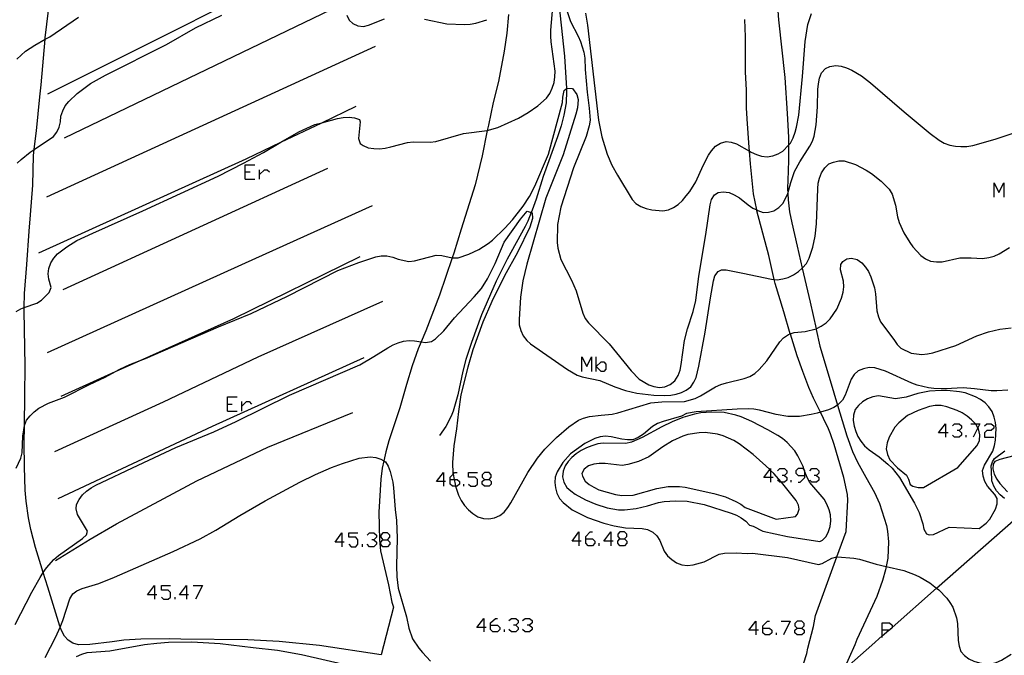
# Model space of a CAD drawing. Units: inches. Extents: x 682106 to 685829, y 4159278 to 4161670.
# Drawn here: x 684857 to 684986, y 4160822 to 4160906 of the extents above; entities that cross this region are included whole.
import ezdxf

# ---------------------------------------------------------------- set-up
doc = ezdxf.new("R2010")
doc.units = ezdxf.units.IN
doc.header["$MEASUREMENT"] = 0
doc.layers.add('Cartografia', color=7, linetype='Continuous')

# ---------------------------------------------------------------- blocks, each defined once
blk = doc.blocks.new('689')
at = {"layer": 'Cartografia', "color": 7, "linetype": 'Continuous'}
for points in [[(684898.84, 4160837.06), (684897.94, 4160837.06), (684898.84, 4160838.25), (684898.84, 4160837.06)], [(684898.84, 4160837.06), (684898.84, 4160836.45)], [(684899.13, 4160837.06), (684898.84, 4160837.06)]]:
    blk.add_lwpolyline(points, dxfattribs=at)
blk = doc.blocks.new('690')
at = {"layer": 'Cartografia', "color": 7, "linetype": 'Continuous'}
for points in [[(684874.27, 4160830.13), (684873.37, 4160830.13), (684874.27, 4160831.36), (684874.27, 4160830.13)], [(684874.27, 4160830.13), (684874.27, 4160829.56)], [(684874.56, 4160830.13), (684874.27, 4160830.13)]]:
    blk.add_lwpolyline(points, dxfattribs=at)
blk = doc.blocks.new('691')
at = {"layer": 'Cartografia', "color": 7, "linetype": 'Continuous'}
for points in [[(684878.45, 4160830.13), (684877.55, 4160830.13), (684878.45, 4160831.36), (684878.45, 4160830.13)], [(684878.45, 4160830.13), (684878.45, 4160829.56)], [(684878.74, 4160830.13), (684878.45, 4160830.13)]]:
    blk.add_lwpolyline(points, dxfattribs=at)
blk = doc.blocks.new('694')
at = {"layer": 'Cartografia', "color": 7, "linetype": 'Continuous'}
for points in [[(684953.98, 4160825.78), (684953.98, 4160826.07), (684954.6, 4160826.68), (684954.89, 4160826.68)], [(684953.98, 4160825.78), (684954.89, 4160825.78), (684955.17, 4160825.49), (684955.17, 4160825.16), (684954.89, 4160824.88), (684954.31, 4160824.88), (684953.98, 4160825.16), (684953.98, 4160825.78)]]:
    blk.add_lwpolyline(points, dxfattribs=at)
blk = doc.blocks.new('695')
at = {"layer": 'Cartografia', "color": 7, "linetype": 'Continuous'}
for points in [[(684958.5, 4160825.78), (684959.11, 4160825.78), (684959.4, 4160826.07), (684959.4, 4160826.4), (684959.11, 4160826.68), (684958.5, 4160826.68), (684958.21, 4160826.4), (684958.21, 4160826.07), (684958.5, 4160825.78)], [(684958.5, 4160824.88), (684958.21, 4160825.16), (684958.21, 4160825.49), (684958.5, 4160825.78)]]:
    blk.add_lwpolyline(points, dxfattribs=at)
blk = doc.blocks.new('713')
at = {"layer": 'Cartografia', "color": 7, "linetype": 'Continuous'}
for points in [[(684977.94, 4160851.38), (684977.04, 4160851.38), (684977.94, 4160852.57), (684977.94, 4160851.38)], [(684977.94, 4160851.38), (684977.94, 4160850.81)], [(684978.27, 4160851.38), (684977.94, 4160851.38)]]:
    blk.add_lwpolyline(points, dxfattribs=at)
blk = doc.blocks.new('714')
at = {"layer": 'Cartografia', "color": 7, "linetype": 'Continuous'}
for points in [[(684955.01, 4160845.51), (684954.11, 4160845.51), (684954.9, 4160846.56), (684955.01, 4160846.7), (684955.01, 4160846.46), (684955.01, 4160845.51)], [(684955.01, 4160845.51), (684955.01, 4160844.9)], [(684955.34, 4160845.51), (684955.01, 4160845.51)]]:
    blk.add_lwpolyline(points, dxfattribs=at)
blk = doc.blocks.new('715')
at = {"layer": 'Cartografia', "color": 7, "linetype": 'Continuous'}
for points in [[(684959.52, 4160845.8), (684959.52, 4160846.25), (684959.52, 4160846.42), (684959.43, 4160846.51), (684959.24, 4160846.7), (684958.62, 4160846.7), (684958.33, 4160846.42), (684958.33, 4160846.09), (684958.62, 4160845.8), (684959.52, 4160845.8)], [(684958.62, 4160844.9), (684958.91, 4160844.9), (684959.52, 4160845.51), (684959.52, 4160845.8)]]:
    blk.add_lwpolyline(points, dxfattribs=at)
blk = doc.blocks.new('724')
at = {"layer": 'Cartografia', "color": 7, "linetype": 'Continuous'}
for points in [[(684929.9, 4160837.19), (684929, 4160837.19), (684929.9, 4160838.38), (684929.9, 4160837.19)], [(684929.9, 4160837.19), (684929.9, 4160836.57)], [(684930.19, 4160837.19), (684929.9, 4160837.19)]]:
    blk.add_lwpolyline(points, dxfattribs=at)
blk = doc.blocks.new('725')
at = {"layer": 'Cartografia', "color": 7, "linetype": 'Continuous'}
for points in [[(684930.8, 4160837.47), (684930.8, 4160837.8), (684931.38, 4160838.38), (684931.67, 4160838.38)], [(684930.8, 4160837.47), (684931.67, 4160837.47), (684931.99, 4160837.19), (684931.99, 4160836.9), (684931.67, 4160836.57), (684931.09, 4160836.57), (684930.8, 4160836.9), (684930.8, 4160837.47)]]:
    blk.add_lwpolyline(points, dxfattribs=at)
blk = doc.blocks.new('726')
at = {"layer": 'Cartografia', "color": 7, "linetype": 'Continuous'}
for points in [[(684934.09, 4160837.19), (684933.18, 4160837.19), (684934.09, 4160838.38), (684934.09, 4160837.19)], [(684934.09, 4160837.19), (684934.09, 4160836.57)], [(684934.37, 4160837.19), (684934.09, 4160837.19)]]:
    blk.add_lwpolyline(points, dxfattribs=at)
blk = doc.blocks.new('727')
at = {"layer": 'Cartografia', "color": 7, "linetype": 'Continuous'}
for points in [[(684935.28, 4160837.47), (684935.89, 4160837.47), (684936.18, 4160837.8), (684936.18, 4160838.09), (684935.89, 4160838.38), (684935.28, 4160838.38), (684934.99, 4160838.09), (684934.99, 4160837.8), (684935.28, 4160837.47)], [(684935.28, 4160836.57), (684934.99, 4160836.9), (684934.99, 4160837.19), (684935.28, 4160837.47)]]:
    blk.add_lwpolyline(points, dxfattribs=at)
blk = doc.blocks.new('728')
at = {"layer": 'Cartografia', "color": 7, "linetype": 'Continuous'}
for points in [[(684912.14, 4160844.98), (684911.23, 4160844.98), (684912.14, 4160846.17), (684912.14, 4160844.98)], [(684912.14, 4160844.98), (684912.14, 4160844.37)], [(684912.42, 4160844.98), (684912.14, 4160844.98)]]:
    blk.add_lwpolyline(points, dxfattribs=at)
blk = doc.blocks.new('729')
at = {"layer": 'Cartografia', "color": 7, "linetype": 'Continuous'}
for points in [[(684913.04, 4160845.27), (684913.04, 4160845.56), (684913.41, 4160845.95), (684913.61, 4160846.17), (684913.94, 4160846.17)], [(684913.04, 4160845.27), (684913.54, 4160845.27), (684913.94, 4160845.27), (684914.23, 4160844.98), (684914.23, 4160844.65), (684913.94, 4160844.37), (684913.74, 4160844.37), (684913.33, 4160844.37), (684913.04, 4160844.65), (684913.04, 4160845.27)]]:
    blk.add_lwpolyline(points, dxfattribs=at)
blk = doc.blocks.new('730')
at = {"layer": 'Cartografia', "color": 7, "linetype": 'Continuous'}
for points in [[(684917.51, 4160845.27), (684918.13, 4160845.27), (684918.41, 4160845.56), (684918.41, 4160845.88), (684918.13, 4160846.17), (684917.51, 4160846.17), (684917.22, 4160845.88), (684917.22, 4160845.56), (684917.51, 4160845.27)], [(684917.51, 4160844.37), (684917.22, 4160844.65), (684917.22, 4160844.98), (684917.51, 4160845.27)]]:
    blk.add_lwpolyline(points, dxfattribs=at)
blk = doc.blocks.new('731')
at = {"layer": 'Cartografia', "color": 7, "linetype": 'Continuous'}
for points in [[(684904.22, 4160837.35), (684904.83, 4160837.35), (684905.12, 4160837.68), (684905.12, 4160837.97), (684904.83, 4160838.25), (684904.22, 4160838.25), (684903.93, 4160837.97), (684903.93, 4160837.68), (684904.22, 4160837.35)], [(684904.22, 4160836.45), (684903.93, 4160836.78), (684903.93, 4160837.06), (684904.22, 4160837.35)]]:
    blk.add_lwpolyline(points, dxfattribs=at)
blk = doc.blocks.new('732')
at = {"layer": 'Cartografia', "color": 7, "linetype": 'Continuous'}
for points in [[(684917.43, 4160825.86), (684916.53, 4160825.86), (684917.43, 4160827.05), (684917.43, 4160825.86)], [(684917.43, 4160825.86), (684917.43, 4160825.29)], [(684917.72, 4160825.86), (684917.43, 4160825.86)]]:
    blk.add_lwpolyline(points, dxfattribs=at)
blk = doc.blocks.new('733')
at = {"layer": 'Cartografia', "color": 7, "linetype": 'Continuous'}
for points in [[(684918.33, 4160826.15), (684918.33, 4160826.48), (684918.95, 4160827.05), (684919.23, 4160827.05)], [(684918.33, 4160826.15), (684919.23, 4160826.15), (684919.52, 4160825.86), (684919.52, 4160825.58), (684919.23, 4160825.29), (684918.62, 4160825.29), (684918.33, 4160825.58), (684918.33, 4160826.15)]]:
    blk.add_lwpolyline(points, dxfattribs=at)
blk = doc.blocks.new('735')
at = {"layer": 'Cartografia', "color": 7, "linetype": 'Continuous'}
for points in [[(684969.66, 4160825.49), (684969.66, 4160826.48), (684970.6, 4160826.48), (684970.93, 4160826.15), (684970.93, 4160825.87), (684970.93, 4160825.82), (684970.6, 4160825.49), (684970.51, 4160825.49), (684969.66, 4160825.49)], [(684969.66, 4160824.55), (684969.66, 4160824.75), (684969.66, 4160825.49)]]:
    blk.add_lwpolyline(points, dxfattribs=at)
blk = doc.blocks.new('737')
at = {"layer": 'Cartografia', "color": 7, "linetype": 'Continuous'}
for points in [[(684953.08, 4160825.49), (684952.18, 4160825.49), (684953.08, 4160826.68), (684953.08, 4160825.49)], [(684953.08, 4160825.49), (684953.08, 4160824.88)], [(684953.41, 4160825.49), (684953.08, 4160825.49)]]:
    blk.add_lwpolyline(points, dxfattribs=at)

msp = doc.modelspace()

# ---------------------------------------------------------------- linework, layer by layer
at = {"layer": 'Cartografia', "color": 7, "linetype": 'Continuous'}
for points in [[(684860.29, 4160895.83), (684898.86, 4160915.18)], [(684862.48, 4160890.06), (684897.42, 4160906.88), (684901.23, 4160908.71)], [(684927.12, 4160908.93), (684928.01, 4160900.76), (684928.25, 4160896.54), (684928.25, 4160896.54), (684928.28, 4160896.2), (684928.21, 4160894.64), (684927.93, 4160893.05), (684927.56, 4160891.66), (684927.08, 4160890.2), (684925.21, 4160885), (684924.28, 4160882.03), (684923.77, 4160880.59), (684923.64, 4160880.28), (684923.64, 4160880.27), (684923.2, 4160879.14), (684922.84, 4160878.43), (684920.51, 4160874.17), (684919.07, 4160871.29), (684917.13, 4160866.86), (684915.8, 4160863.23), (684915.06, 4160860.98), (684914.67, 4160859.45), (684914.02, 4160856.37), (684913.4, 4160854.24), (684913.16, 4160853.57), (684912.47, 4160852.21), (684911.62, 4160851.05)], [(684903.99, 4160822.25), (684895.91, 4160823.48), (684890.61, 4160824.01), (684886.5, 4160824.23), (684877.73, 4160824.31), (684876.24, 4160824.37), (684872.49, 4160824.32), (684870.27, 4160824.19), (684868.74, 4160823.98), (684865.81, 4160823.61), (684864.3, 4160823.6), (684863.59, 4160823.8), (684862.97, 4160824.18), (684862.47, 4160824.72), (684862.12, 4160825.37), (684861.89, 4160825.91), (684861.89, 4160825.92), (684861.85, 4160826.04), (684860.3, 4160831.16), (684859.69, 4160833.06), (684859.37, 4160834.08), (684858.66, 4160836.35), (684858.08, 4160838.71), (684857.78, 4160840.25), (684857.45, 4160842.41), (684857.33, 4160843.88), (684857.23, 4160846.92), (684857.19, 4160850.02), (684857.22, 4160852.34), (684857.29, 4160856.22), (684857.34, 4160860.15), (684857.19, 4160867.38), (684857.19, 4160867.8), (684857.19, 4160867.81), (684857.24, 4160869.65), (684857.55, 4160873.45), (684857.85, 4160877.83), (684858.02, 4160879.98), (684858.34, 4160883.87), (684858.43, 4160887.75), (684858.49, 4160888.52), (684858.49, 4160888.53), (684858.5, 4160888.59), (684858.79, 4160890.99), (684859.24, 4160895.46), (684859.41, 4160897.01), (684859.94, 4160902.99), (684859.94, 4160902.99), (684859.96, 4160903.16), (684860.57, 4160908.27)], [(684955.83, 4160908.54), (684956.05, 4160905.56), (684956.9, 4160897.98), (684957.2, 4160893.27), (684957.35, 4160890.15), (684957.35, 4160889.11), (684957.35, 4160889.1), (684957.35, 4160887.2), (684957.3, 4160885.68), (684957.25, 4160883.44), (684957.28, 4160882.75), (684957.28, 4160882.75), (684957.32, 4160881.93), (684957.5, 4160880.38), (684957.78, 4160878.9), (684958.49, 4160875.88), (684959.16, 4160872.98), (684959.16, 4160872.97), (684960.19, 4160868.52), (684960.98, 4160865.03), (684960.98, 4160865.02), (684961, 4160864.94), (684961.49, 4160862.76), (684962.84, 4160858.24), (684963.79, 4160855.03), (684963.79, 4160855.03), (684964.99, 4160851.01), (684965.77, 4160848.92), (684966.41, 4160847.52), (684967.52, 4160845.56), (684968.62, 4160843.57), (684969.27, 4160842.13), (684970.19, 4160839.24), (684970.35, 4160838.5), (684970.48, 4160837.1), (684970.37, 4160834.93), (684970.15, 4160833.84), (684970.15, 4160833.84), (684970.07, 4160833.43), (684969.68, 4160832), (684968.92, 4160829.92), (684966.33, 4160824.29), (684966.04, 4160823.58), (684964.58, 4160820.26)], [(684856.15, 4160867.29), (684856.77, 4160867.66), (684857.19, 4160867.81), (684858.87, 4160868.38), (684859.47, 4160868.78), (684860.46, 4160869.8), (684860.71, 4160870.44), (684860.41, 4160871.54), (684860.33, 4160872.24), (684860.43, 4160872.95), (684860.68, 4160873.69), (684861.06, 4160874.3), (684861.58, 4160874.87), (684862.78, 4160875.79), (684864.11, 4160876.59), (684866.17, 4160877.58), (684872.76, 4160880.48), (684882.63, 4160885.05), (684885.95, 4160886.73), (684888.54, 4160888.13), (684890.83, 4160889.48), (684893.21, 4160890.87), (684895.29, 4160891.8), (684896.21, 4160892.05), (684898.25, 4160892.59), (684899, 4160892.72), (684899.77, 4160892.76), (684900.47, 4160892.71), (684901.15, 4160892.45), (684901.23, 4160892.16), (684901.03, 4160890), (684901.23, 4160889.33), (684901.6, 4160889.04), (684902.27, 4160888.77), (684903.03, 4160888.65), (684903.75, 4160888.64), (684904.49, 4160888.71), (684905.25, 4160888.87), (684907.43, 4160889.46), (684908.19, 4160889.53), (684910.4, 4160889.49), (684911.15, 4160889.59), (684914.79, 4160890.64), (684917.87, 4160891.03), (684917.89, 4160891.04), (684919.29, 4160891.42), (684921.96, 4160892.66), (684923.25, 4160893.38), (684924.52, 4160894.27), (684925.63, 4160895.28), (684926.09, 4160895.86), (684926.41, 4160896.58), (684926.65, 4160897.34), (684926.75, 4160898.06), (684926.77, 4160898.82), (684926.26, 4160902.65), (684926.22, 4160903.42), (684926.21, 4160904.17), (684926.47, 4160907.2)], [(684856.26, 4160886.73), (684856.8, 4160887.24), (684857.99, 4160888.19), (684858.49, 4160888.53), (684861.02, 4160890.22), (684861.47, 4160890.82), (684861.79, 4160891.45), (684861.94, 4160892.18), (684862, 4160892.92), (684862.24, 4160893.62), (684862.58, 4160894.26), (684863.06, 4160894.84), (684864.16, 4160895.89), (684865.88, 4160897.18), (684867.83, 4160898.3), (684875.86, 4160902.31), (684879.65, 4160904.51), (684883.11, 4160906.17)], [(684899.48, 4160906.15), (684899.8, 4160905.49), (684900.28, 4160905.04), (684900.94, 4160904.74), (684901.65, 4160904.66), (684902.32, 4160904.83), (684904.43, 4160905.65)], [(684920.68, 4160906.23), (684920.43, 4160903.8), (684920.1, 4160901.44), (684919.34, 4160897.46), (684918.66, 4160894.68), (684918.04, 4160891.74), (684917.89, 4160891.04), (684917.89, 4160891.03), (684917.23, 4160887.7), (684916.29, 4160883.91), (684914.45, 4160878.1), (684913.51, 4160874.93), (684913.3, 4160874.33), (684913.3, 4160874.32), (684911.64, 4160869.42), (684909.83, 4160864.75), (684909.23, 4160863.32), (684909.23, 4160863.32), (684908.84, 4160862.38), (684908.03, 4160860.17), (684907.31, 4160857.73), (684906.44, 4160854.65), (684905, 4160850.33), (684904.58, 4160848.89), (684904.32, 4160847.71), (684904.32, 4160847.7), (684904.12, 4160846.75), (684903.95, 4160845.32), (684903.67, 4160841), (684903.78, 4160837.37), (684903.91, 4160835.9), (684904.06, 4160835.16), (684904.94, 4160831.47), (684905.37, 4160829.19), (684905.58, 4160828.5), (684903.99, 4160822.25)], [(684928.32, 4160906.78), (684928.79, 4160905.32), (684929.79, 4160903.42), (684930.1, 4160902.7), (684930.55, 4160901.29), (684930.66, 4160900.51), (684930.72, 4160899.03), (684930.98, 4160896.06), (684931.24, 4160893.94), (684931.36, 4160892.38), (684931.26, 4160891.66), (684930.84, 4160890.22), (684929.2, 4160886.13), (684927.51, 4160880.98), (684927.09, 4160878.7), (684927.03, 4160876.36), (684927.13, 4160875.6), (684927.54, 4160874.13), (684928.92, 4160871.4), (684929.53, 4160869.99), (684930.43, 4160867.06), (684930.73, 4160866.36), (684931.15, 4160865.8), (684933.88, 4160863.07), (684936.75, 4160859.53), (684937.79, 4160858.43), (684939.05, 4160857.68), (684939.72, 4160857.44), (684940.45, 4160857.31), (684941.17, 4160857.43), (684941.87, 4160857.7), (684942.47, 4160858.2), (684942.9, 4160858.89), (684943.15, 4160859.62), (684943.3, 4160860.36), (684943.72, 4160863.49), (684944.11, 4160865.02), (684944.88, 4160867.28), (684945.23, 4160868.74), (684945.6, 4160871.92), (684946.54, 4160877.4), (684947.08, 4160881.26), (684947.27, 4160881.98), (684947.66, 4160882.59), (684948.16, 4160882.9), (684948.82, 4160883), (684949.58, 4160882.88), (684950.25, 4160882.61), (684950.93, 4160882.22), (684952.06, 4160881.27), (684952.69, 4160880.86), (684953.2, 4160880.61), (684953.35, 4160880.53), (684954.05, 4160880.29), (684954.73, 4160880.31), (684955.46, 4160880.5), (684956.11, 4160880.94), (684956.61, 4160881.47), (684956.99, 4160882.11), (684957.28, 4160882.75), (684957.29, 4160882.77), (684957.68, 4160884.2), (684958.16, 4160885.63), (684958.84, 4160886.93), (684960.15, 4160888.98), (684960.49, 4160889.61), (684960.73, 4160890.28), (684960.97, 4160891.79), (684961.16, 4160894.11), (684961.22, 4160896.41), (684961.28, 4160897.15), (684961.44, 4160897.89), (684961.71, 4160898.57), (684962.2, 4160899.15), (684962.77, 4160899.44), (684963.55, 4160899.55), (684964.27, 4160899.45), (684964.96, 4160899.25), (684965.68, 4160898.93), (684966.93, 4160898.21), (684968.11, 4160897.3), (684972.51, 4160893.47), (684975.92, 4160890.63), (684977.09, 4160889.76), (684977.77, 4160889.37), (684978.51, 4160889.11), (684979.24, 4160888.96), (684979.95, 4160888.92), (684980.73, 4160888.93), (684981.51, 4160889.04), (684984.45, 4160889.91), (684988.64, 4160891.29)], [(684930.75, 4160906.4), (684931.01, 4160904.82), (684932.45, 4160892.39), (684932.91, 4160890.21), (684933.59, 4160887.93), (684934.21, 4160886.49), (684934.94, 4160885.17), (684936.87, 4160881.98), (684937.37, 4160881.44), (684937.99, 4160881.06), (684938.69, 4160880.8), (684939.44, 4160880.62), (684940.91, 4160880.49), (684941.62, 4160880.64), (684942.29, 4160880.93), (684942.89, 4160881.33), (684943.46, 4160881.84), (684943.97, 4160882.44), (684944.43, 4160883.01), (684945.21, 4160884.28), (684946.16, 4160886.44), (684946.89, 4160887.79), (684947.28, 4160888.38), (684947.8, 4160888.97), (684948.46, 4160889.38), (684949.21, 4160889.58), (684949.84, 4160889.48), (684950.56, 4160889.26), (684952.24, 4160888.33), (684952.48, 4160888.2), (684953.16, 4160887.9), (684953.83, 4160887.66), (684954.58, 4160887.57), (684955.29, 4160887.69), (684956, 4160887.96), (684956.61, 4160888.33), (684957.35, 4160889.11), (684957.61, 4160889.38), (684957.97, 4160890.08), (684958.23, 4160890.79), (684958.43, 4160891.47), (684958.71, 4160893.06), (684959.21, 4160898.13), (684959.54, 4160902.69), (684959.91, 4160904.93), (684960.39, 4160906.36)], [(684856.24, 4160900.39), (684857.35, 4160901.41), (684858.61, 4160902.23), (684859.94, 4160902.99), (684860.54, 4160903.33), (684864.32, 4160905.9)], [(684909.66, 4160905.64), (684912.57, 4160905.03), (684914.89, 4160904.94), (684915.63, 4160904.97), (684916.38, 4160905.1), (684917.81, 4160905.56)], [(684959.35, 4160821.09), (684959.76, 4160822.46), (684959.9, 4160823.16), (684960.65, 4160825.99), (684960.89, 4160827.41), (684963.69, 4160835.11), (684963.69, 4160835.11), (684964.91, 4160838.45), (684965.15, 4160842.57), (684965.09, 4160843.3), (684964.62, 4160845.51), (684963.34, 4160849.83), (684962.85, 4160851.25), (684962.59, 4160851.9), (684961.96, 4160853.28), (684961.55, 4160854.09), (684961.55, 4160854.09), (684960.64, 4160855.93), (684960.04, 4160857.31), (684959.23, 4160859.42), (684958.48, 4160861.49), (684957.61, 4160864.33), (684957.6, 4160864.36), (684957.6, 4160864.36), (684956.74, 4160867.24), (684955.63, 4160870.98), (684955.5, 4160871.48), (684955.5, 4160871.49), (684954.77, 4160874.62), (684953.23, 4160880.49), (684953.2, 4160880.6), (684953.2, 4160880.61), (684952.79, 4160882.71), (684952.37, 4160886.66), (684952.24, 4160888.33), (684952.24, 4160888.33), (684952.21, 4160888.78), (684951.96, 4160892.56), (684951.88, 4160894.01), (684951.86, 4160896.38), (684951.74, 4160898.67), (684951.72, 4160901.05), (684951.71, 4160903.3), (684951.62, 4160905.59)], [(684860.17, 4160882.35), (684903.23, 4160902.09)], [(684856.16, 4160846.73), (684856.77, 4160848.07), (684856.93, 4160848.78), (684857.01, 4160850.93), (684857.22, 4160852.34), (684857.52, 4160853.03), (684857.97, 4160853.63), (684858.5, 4160854.14), (684859.12, 4160854.6), (684860.37, 4160855.26), (684862.48, 4160856.04), (684865.75, 4160857.71), (684867.82, 4160858.66), (684869.18, 4160859.41), (684869.73, 4160859.71), (684871.02, 4160860.34), (684872.4, 4160860.86), (684873.1, 4160861.12), (684882.65, 4160865.28), (684886.96, 4160867.03), (684891.71, 4160869.29), (684898.32, 4160872.67), (684901.04, 4160873.73), (684903.27, 4160874.46), (684903.99, 4160874.58), (684904.74, 4160874.58), (684905.51, 4160874.43), (684906.21, 4160874.17), (684907.59, 4160873.86), (684908.35, 4160873.93), (684911.2, 4160874.69), (684911.94, 4160874.62), (684913.3, 4160874.33), (684913.35, 4160874.32), (684914.09, 4160874.35), (684915.49, 4160874.8), (684916.78, 4160875.44), (684917.99, 4160876.21), (684918.57, 4160876.66), (684920.2, 4160878.24), (684921.17, 4160879.32), (684922.59, 4160881.09), (684923.4, 4160882.36), (684924.12, 4160883.74), (684925.91, 4160887.94), (684927.74, 4160894.7), (684927.81, 4160895.38), (684927.96, 4160896.29), (684928.25, 4160896.54), (684928.32, 4160896.6), (684929.05, 4160896.52), (684929.63, 4160895.76), (684929.78, 4160895.08), (684929.71, 4160894.02), (684929.49, 4160893.18), (684927.82, 4160887.82), (684925.56, 4160882.16), (684923.05, 4160873.51), (684922.55, 4160871.32), (684922.22, 4160869.16), (684922.05, 4160866.25), (684922.07, 4160865.54), (684922.27, 4160864.78), (684922.57, 4160864.09), (684923.05, 4160863.51), (684923.57, 4160863.04), (684928.4, 4160859.68), (684929.67, 4160858.96), (684930.34, 4160858.72), (684932.62, 4160858.24), (684934.62, 4160857.4), (684935.99, 4160856.92), (684937.47, 4160856.58), (684939.71, 4160856.31), (684941.17, 4160856.27), (684941.93, 4160856.34), (684942.65, 4160856.46), (684943.34, 4160856.67), (684943.97, 4160856.98), (684944.55, 4160857.43), (684944.94, 4160858.02), (684945.25, 4160858.65), (684945.63, 4160860.11), (684946.44, 4160864.58), (684947.13, 4160869.08), (684947.54, 4160871.3), (684947.71, 4160871.98), (684948.14, 4160872.55), (684948.58, 4160872.74), (684949.21, 4160872.74), (684951.4, 4160872.33), (684955.12, 4160871.52), (684955.5, 4160871.49), (684955.86, 4160871.46), (684956.62, 4160871.56), (684957.31, 4160871.77), (684958.02, 4160872.1), (684958.67, 4160872.55), (684959.16, 4160872.98), (684959.22, 4160873.03), (684959.71, 4160873.58), (684960.07, 4160874.28), (684960.54, 4160875.74), (684960.84, 4160877.18), (684961.04, 4160878.8), (684961.19, 4160883.36), (684961.25, 4160884.1), (684961.43, 4160884.78), (684961.71, 4160885.49), (684962.12, 4160886.12), (684962.66, 4160886.65), (684963.24, 4160886.89), (684963.95, 4160887.04), (684964.67, 4160887.03), (684966.13, 4160886.56), (684967.54, 4160885.82), (684968.24, 4160885.37), (684969.5, 4160884.4), (684970.54, 4160883.33), (684970.96, 4160882.67), (684971.39, 4160881.23), (684971.65, 4160879.71), (684971.87, 4160878.96), (684972.47, 4160877.6), (684973.25, 4160876.33), (684973.67, 4160875.76), (684974.69, 4160874.65), (684975.3, 4160874.21), (684975.98, 4160873.91), (684976.74, 4160873.79), (684977.52, 4160873.8), (684979.83, 4160874.34), (684981.31, 4160874.34), (684982.81, 4160874.25), (684983.62, 4160874.37), (684984.31, 4160874.57), (684984.98, 4160874.86), (684986.33, 4160875.67)], [(684859.1, 4160874.97), (684886.28, 4160887.3), (684890.83, 4160889.48), (684896.21, 4160892.05), (684900.72, 4160894.2)], [(684862.32, 4160870.16), (684897.01, 4160886.11)], [(684886.17, 4160884.65), (684886.17, 4160885.6), (684886.17, 4160886.54), (684887.44, 4160886.54)], [(684886.17, 4160885.6), (684886.82, 4160885.6)], [(684888.05, 4160884.65), (684888.05, 4160885.27), (684888.05, 4160885.89)], [(684888.05, 4160885.27), (684888.71, 4160885.89), (684889.04, 4160885.89), (684889.33, 4160885.6)], [(684886.17, 4160884.65), (684887.44, 4160884.65)], [(684984.3, 4160882.27), (684984.3, 4160884.16), (684984.92, 4160882.89), (684985.58, 4160884.16), (684985.58, 4160882.27)], [(684856.02, 4160826.25), (684858.18, 4160830.47), (684859.27, 4160832.42), (684859.69, 4160833.06), (684860.11, 4160833.7), (684861.1, 4160834.78), (684861.71, 4160835.28), (684864.83, 4160837.52), (684865.35, 4160837.99), (684865.49, 4160838.47), (684864.2, 4160840.69), (684863.99, 4160841.41), (684864.07, 4160841.97), (684864.38, 4160842.62), (684864.82, 4160843.23), (684865.36, 4160843.73), (684865.96, 4160844.16), (684866.58, 4160844.5), (684872.12, 4160847.16), (684877.08, 4160849.45), (684882.04, 4160851.52), (684884.97, 4160852.86), (684891.97, 4160856.3), (684901.19, 4160860.29), (684903.03, 4160861.37), (684904.87, 4160862.55), (684905.55, 4160862.91), (684906.22, 4160863.2), (684906.91, 4160863.41), (684907.64, 4160863.47), (684908.37, 4160863.44), (684909.23, 4160863.32), (684909.81, 4160863.24), (684910.56, 4160863.37), (684911.08, 4160863.71), (684912.18, 4160864.76), (684913.61, 4160866.47), (684916.18, 4160869.21), (684917.11, 4160870.3), (684917.92, 4160871.58), (684918.28, 4160872.28), (684918.92, 4160873.6), (684920.12, 4160876.4), (684922.23, 4160879.41), (684922.66, 4160879.94), (684923.1, 4160880.47), (684923.64, 4160880.28), (684923.76, 4160880.24), (684923.83, 4160879.48), (684923.47, 4160878.35), (684921.86, 4160875.01), (684920.15, 4160871.99), (684918.49, 4160868.61), (684917.3, 4160865.88), (684916, 4160862.26), (684915.35, 4160860), (684914.43, 4160856.37), (684914.1, 4160854.2), (684913.85, 4160851.9), (684913.5, 4160849.69), (684913.33, 4160847.51), (684913.39, 4160846.06), (684913.41, 4160845.95), (684913.54, 4160845.27), (684913.66, 4160844.63), (684913.74, 4160844.37), (684914.12, 4160843.2), (684914.48, 4160842.49), (684914.92, 4160841.87), (684915.44, 4160841.28), (684915.99, 4160840.81), (684916.65, 4160840.38), (684917.37, 4160840.16), (684918.07, 4160840.12), (684918.82, 4160840.24), (684919.51, 4160840.54), (684920.1, 4160841), (684920.58, 4160841.58), (684920.99, 4160842.21), (684923.2, 4160846.19), (684924.45, 4160848.07), (684925.42, 4160849.23), (684926.94, 4160850.78), (684928.56, 4160852.17), (684929.83, 4160853.05), (684930.51, 4160853.32), (684931.27, 4160853.51), (684932.8, 4160853.72), (684934.27, 4160853.84), (684934.98, 4160853.99), (684939.32, 4160855.31), (684940.76, 4160855.43), (684943.73, 4160855.47), (684945.14, 4160855.89), (684945.82, 4160856.22), (684947.79, 4160857.4), (684948.51, 4160857.71), (684949.25, 4160857.96), (684951.57, 4160858.49), (684952.3, 4160858.77), (684952.94, 4160859.15), (684953.54, 4160859.67), (684954.52, 4160860.81), (684956.22, 4160863.32), (684956.72, 4160863.85), (684957.37, 4160864.29), (684957.6, 4160864.36), (684958.12, 4160864.52), (684959.55, 4160864.66), (684960.98, 4160865.03), (684961, 4160865.03), (684961.65, 4160865.38), (684962.28, 4160865.82), (684962.81, 4160866.35), (684963.69, 4160867.59), (684964.32, 4160869.06), (684964.53, 4160869.81), (684964.63, 4160870.53), (684964.56, 4160871.29), (684964.16, 4160872.74), (684964.21, 4160873.44), (684964.49, 4160873.87), (684965.02, 4160874.19), (684965.62, 4160874.27), (684966.36, 4160874.09), (684966.96, 4160873.67), (684967.44, 4160873.12), (684967.84, 4160872.52), (684968.16, 4160871.83), (684968.62, 4160870.4), (684968.77, 4160869.6), (684968.96, 4160867.37), (684969.16, 4160866.61), (684969.42, 4160865.94), (684971.18, 4160863.61), (684971.59, 4160862.98), (684972.08, 4160862.47), (684973.43, 4160861.83), (684974.83, 4160861.65), (684975.57, 4160861.72), (684976.3, 4160861.87), (684979.31, 4160862.83), (684982.03, 4160864.11), (684983.57, 4160864.63), (684985.04, 4160864.97), (684986.54, 4160865.17)], [(684860.26, 4160861.93), (684887.55, 4160874.29), (684902.86, 4160881.2)], [(684862.03, 4160856.19), (684869.18, 4160859.41), (684872.4, 4160860.86), (684884.67, 4160866.38), (684901.22, 4160874.5)], [(684861.19, 4160848.92), (684875.45, 4160855.45), (684887.84, 4160861.33), (684904.22, 4160868.66)], [(684861.64, 4160842.78), (684881.86, 4160852.25), (684901.75, 4160861.25)], [(684930.27, 4160859.42), (684930.27, 4160861.35), (684930.93, 4160860.08), (684931.54, 4160861.35), (684931.54, 4160859.42)], [(684932.16, 4160859.42), (684932.16, 4160860.08), (684932.16, 4160861.35)], [(684986.1, 4160856.98), (684984.66, 4160856.87), (684983.94, 4160856.87), (684981.75, 4160857.16), (684980.24, 4160857.28), (684977.93, 4160857.15), (684976.41, 4160857.2), (684975.69, 4160857.3), (684974.24, 4160857.65), (684973.53, 4160857.91), (684970.09, 4160859.46), (684968.68, 4160859.89), (684967.94, 4160859.95), (684967.2, 4160859.79), (684966.5, 4160859.52), (684965.98, 4160859.05), (684965.58, 4160858.4), (684964.78, 4160856.34), (684964.42, 4160855.67), (684963.93, 4160855.12), (684963.79, 4160855.03), (684963.29, 4160854.71), (684962.6, 4160854.41), (684961.55, 4160854.09), (684961.1, 4160853.96), (684960.35, 4160853.77), (684958.82, 4160853.53), (684957.28, 4160853.54), (684955.76, 4160853.78), (684953.56, 4160854.35), (684952.83, 4160854.48), (684952.12, 4160854.55), (684950.63, 4160854.48), (684945.27, 4160854.15), (684944, 4160853.9), (684943.36, 4160853.57), (684940.92, 4160852.88), (684940.19, 4160852.59), (684939.52, 4160852.21), (684938.35, 4160851.2), (684937.67, 4160850.75), (684936.97, 4160850.47), (684936.25, 4160850.45), (684935.5, 4160850.54), (684934.13, 4160850.85), (684933.38, 4160850.94), (684932.68, 4160850.86), (684931.99, 4160850.65), (684930.66, 4160849.98), (684928.81, 4160848.61), (684927.79, 4160847.49), (684927.06, 4160846.27), (684926.8, 4160845.57), (684926.73, 4160844.86), (684926.81, 4160844.16), (684927.01, 4160843.47), (684927.37, 4160842.79), (684927.82, 4160842.23), (684929.02, 4160841.27), (684931.03, 4160840.3), (684933.14, 4160839.52), (684934.5, 4160839.18), (684936.02, 4160838.91), (684938.18, 4160838.83), (684938.88, 4160838.69), (684939.57, 4160838.36), (684940.09, 4160837.89), (684940.49, 4160837.26), (684941.07, 4160835.86), (684941.49, 4160835.27), (684942.06, 4160834.75), (684942.68, 4160834.34), (684943.38, 4160834.08), (684944.13, 4160833.99), (684944.87, 4160834.05), (684946.31, 4160834.48), (684948.27, 4160835.47), (684948.98, 4160835.62), (684950.5, 4160835.66), (684951.94, 4160835.56), (684952.65, 4160835.61), (684957.24, 4160835.04), (684961.31, 4160834.11), (684961.77, 4160834.25), (684963.06, 4160834.95), (684963.69, 4160835.11), (684963.79, 4160835.14), (684965.92, 4160834.93), (684966.68, 4160834.81), (684968.85, 4160834.14), (684970.15, 4160833.84), (684972.49, 4160833.31), (684973.96, 4160832.77), (684974.63, 4160832.44), (684975.88, 4160831.71), (684976.78, 4160831.02)], [(684932.16, 4160860.08), (684932.81, 4160860.69), (684933.14, 4160860.69), (684933.43, 4160860.37), (684933.43, 4160859.75), (684933.14, 4160859.42), (684932.81, 4160859.42), (684932.16, 4160860.08)], [(684883.83, 4160854.21), (684883.83, 4160855.16), (684883.83, 4160856.1), (684885.1, 4160856.1)], [(684978.41, 4160838.99), (684982.34, 4160838.84), (684983.27, 4160839.53), (684983.73, 4160840.07), (684984.51, 4160841.37), (684984.73, 4160842.09), (684984.69, 4160842.77), (684984.4, 4160843.31), (684983.43, 4160844.37), (684983.09, 4160844.99), (684982.87, 4160845.71), (684982.81, 4160846.44), (684983.04, 4160847.14), (684984.13, 4160848.97), (684984.38, 4160849.7), (684984.51, 4160850.43), (684984.58, 4160851.96), (684984.51, 4160852.72), (684984.33, 4160853.45), (684984.05, 4160854.18), (684983.62, 4160854.77), (684983.12, 4160855.31), (684982.51, 4160855.76), (684981.88, 4160856.1), (684980.53, 4160856.61), (684979.77, 4160856.76), (684978.15, 4160856.94), (684977.36, 4160856.95), (684975.83, 4160856.84), (684974.32, 4160856.52), (684972.8, 4160856.06), (684971.38, 4160855.86), (684969.17, 4160856.24), (684968.43, 4160856.11), (684967.72, 4160855.84), (684967.08, 4160855.46), (684966.54, 4160854.98), (684966.11, 4160854.42), (684965.88, 4160853.72), (684965.84, 4160852.99), (684965.96, 4160852.27), (684966.18, 4160851.55), (684966.44, 4160850.88), (684966.84, 4160850.28), (684967.33, 4160849.67), (684967.92, 4160849.16), (684969.23, 4160848.23), (684970.4, 4160847.26), (684970.94, 4160846.73), (684971.89, 4160845.54), (684973.86, 4160842.18), (684974.48, 4160840.92), (684974.95, 4160839.46), (684975.1, 4160838.75), (684975.44, 4160838.13), (684975.8, 4160837.99), (684976.35, 4160838.03), (684978.41, 4160838.99)], [(684883.83, 4160855.16), (684884.44, 4160855.16)], [(684885.72, 4160854.21), (684885.72, 4160854.87), (684885.72, 4160855.48)], [(684885.72, 4160854.87), (684886.33, 4160855.48), (684886.66, 4160855.48), (684886.99, 4160855.16)], [(684981.87, 4160852.57), (684981.36, 4160853.1), (684980.78, 4160853.58), (684980.12, 4160854.01), (684979.49, 4160854.33), (684978.13, 4160854.8), (684977.36, 4160854.95), (684976.57, 4160854.96), (684975.83, 4160854.83), (684974.35, 4160854.33), (684972.98, 4160853.64), (684971.82, 4160852.7), (684971.31, 4160852.11), (684970.54, 4160850.81), (684970.28, 4160850.08), (684970.17, 4160849.3), (684970.33, 4160848.56), (684970.63, 4160847.86), (684971.63, 4160846.81), (684972.83, 4160845.85), (684973.11, 4160845.31), (684973.33, 4160844.59), (684973.64, 4160844.4), (684974.35, 4160844.21), (684975.07, 4160844.23), (684979.55, 4160846.85), (684982.09, 4160849.71), (684982.39, 4160850.39), (684982.45, 4160851.13), (684982.28, 4160851.9), (684982.19, 4160852.05), (684981.9, 4160852.54), (684981.87, 4160852.57)], [(684861.3, 4160834.62), (684865.86, 4160837.42), (684869.3, 4160839.45), (684879.82, 4160845.09), (684889.14, 4160849.49), (684900.25, 4160854.06)], [(684883.83, 4160854.21), (684885.1, 4160854.21)], [(684957.23, 4160837.79), (684961.48, 4160837.11), (684961.8, 4160837.3), (684962.31, 4160837.8), (684962.62, 4160838.43), (684962.83, 4160839.11), (684962.92, 4160839.86), (684962.85, 4160840.62), (684962.68, 4160841.3), (684962.4, 4160842.03), (684962.02, 4160842.67), (684960.17, 4160844.88), (684959.79, 4160845.51), (684959.52, 4160846.25), (684959.43, 4160846.51), (684959.27, 4160846.96), (684958.6, 4160848.36), (684958.19, 4160849.02), (684957.19, 4160850.13), (684956.57, 4160850.64), (684955.95, 4160851.05), (684954.64, 4160851.76), (684952.56, 4160852.86), (684951.15, 4160853.48), (684950.46, 4160853.71), (684948.92, 4160854.03), (684947.27, 4160854.11), (684945.86, 4160854), (684945.05, 4160853.85), (684943.53, 4160853.4), (684942.1, 4160852.82), (684940.76, 4160852.17), (684938.19, 4160850.78), (684936.78, 4160850.17), (684936.05, 4160849.98), (684933.09, 4160850.01), (684932.37, 4160849.92), (684931.59, 4160849.69), (684930.91, 4160849.43), (684930.18, 4160849.05), (684929.52, 4160848.63), (684928.97, 4160848.16), (684928.5, 4160847.64), (684928.11, 4160847.05), (684927.82, 4160846.34), (684927.76, 4160845.6), (684927.94, 4160844.9), (684928.32, 4160844.23), (684928.84, 4160843.76), (684929.41, 4160843.33), (684930.75, 4160842.61), (684932.12, 4160842.01), (684933.58, 4160841.53), (684935.09, 4160841.3), (684935.88, 4160841.28), (684937.4, 4160841.45), (684938.89, 4160841.8), (684940.33, 4160842.23), (684941.08, 4160842.36), (684942.55, 4160842.45), (684944.07, 4160842.4), (684946.3, 4160841.97), (684949.87, 4160840.84), (684950.54, 4160840.57), (684951.18, 4160840.22), (684951.75, 4160839.8), (684952.24, 4160839.29), (684952.72, 4160839.15), (684954.01, 4160838.5), (684957.23, 4160837.79)], [(684978.85, 4160852.28), (684979.13, 4160852.57), (684979.75, 4160852.57), (684980.04, 4160852.28), (684980.04, 4160852), (684979.75, 4160851.67), (684979.46, 4160851.67)], [(684981.27, 4160852.57), (684981.87, 4160852.57), (684982.46, 4160852.57), (684982.19, 4160852.05), (684981.55, 4160850.81)], [(684983.07, 4160852.28), (684983.36, 4160852.57), (684983.93, 4160852.57), (684984.26, 4160852.28), (684984.26, 4160852), (684983.93, 4160851.67), (684983.36, 4160851.67), (684983.07, 4160851.38), (684983.07, 4160850.81), (684984.26, 4160850.81)], [(684954.9, 4160846.56), (684954.41, 4160847.05), (684952.75, 4160848.53), (684950.89, 4160849.95), (684950.22, 4160850.38), (684948.79, 4160850.99), (684948.04, 4160851.2), (684946.44, 4160851.41), (684945.66, 4160851.4), (684944.19, 4160851.15), (684943.5, 4160850.95), (684942.14, 4160850.35), (684940.88, 4160849.54), (684939.07, 4160848.25), (684937.72, 4160847.63), (684936.31, 4160847.21), (684935.55, 4160847.11), (684933.32, 4160847.35), (684932.56, 4160847.38), (684931.86, 4160847.29), (684931.15, 4160847.05), (684930.59, 4160846.63), (684930.28, 4160846.07), (684930.37, 4160845.69), (684930.72, 4160845.04), (684931.22, 4160844.62), (684931.83, 4160844.24), (684932.52, 4160843.92), (684934.69, 4160843.28), (684935.5, 4160843.17), (684937, 4160843.21), (684940.09, 4160844.1), (684941.61, 4160844.36), (684943.06, 4160844.33), (684943.81, 4160844.24), (684947.59, 4160843.42), (684949.1, 4160842.99), (684950.47, 4160842.39), (684951.11, 4160842.02), (684951.68, 4160841.59), (684955.74, 4160840.08), (684958.3, 4160840.43), (684958.55, 4160840.73), (684958.77, 4160841.38), (684958.68, 4160841.89), (684958.36, 4160842.52), (684956.46, 4160844.9), (684956.42, 4160844.95), (684955.44, 4160846.04), (684955.01, 4160846.46), (684954.9, 4160846.56)], [(684979.75, 4160851.67), (684980.04, 4160851.38), (684980.04, 4160851.09), (684979.75, 4160850.81), (684979.13, 4160850.81), (684978.85, 4160851.09)], [(684980.65, 4160850.81), (684980.65, 4160851.09)], [(684859.94, 4160821.93), (684861.36, 4160824.64), (684861.89, 4160825.91), (684862.26, 4160826.79), (684863.18, 4160829.6), (684863.55, 4160830.25), (684864.08, 4160830.68), (684864.78, 4160830.96), (684866.97, 4160831.61), (684869.01, 4160832.44), (684876.72, 4160835.8), (684880.27, 4160837.48), (684882.31, 4160838.62), (684885.44, 4160840.53), (684888.78, 4160842.46), (684893.32, 4160844.91), (684895.37, 4160845.93), (684897.48, 4160846.84), (684898.93, 4160847.36), (684901.11, 4160848.04), (684902.53, 4160848.22), (684903.27, 4160848.15), (684903.95, 4160847.95), (684904.32, 4160847.71), (684904.54, 4160847.56), (684904.89, 4160847.01), (684905.16, 4160846.33), (684905.51, 4160844.93), (684905.61, 4160844.18), (684905.8, 4160841.32), (684905.98, 4160839.87), (684906.07, 4160837.58), (684906, 4160833.92), (684906.05, 4160832.49), (684906.21, 4160831), (684907.3, 4160827.25), (684907.61, 4160825.78), (684908.1, 4160824.35), (684908.92, 4160823.16), (684909.41, 4160822.58), (684910.44, 4160821.45)], [(684985.69, 4160842.78), (684985.11, 4160843.24), (684984.64, 4160843.76), (684984.26, 4160844.4), (684984.03, 4160845.08), (684983.96, 4160846.39), (684983.92, 4160847.06), (684984.08, 4160847.6), (684984.36, 4160848.01), (684985.72, 4160849.01)], [(684987.9, 4160848.62), (684985.07, 4160847.9), (684984.41, 4160847.61), (684984.2, 4160847.26), (684984.15, 4160846.68), (684984.33, 4160845.96), (684984.65, 4160845.3), (684985.07, 4160844.73), (684986.08, 4160843.66)], [(684915.42, 4160844.65), (684915.71, 4160844.37), (684916.32, 4160844.37), (684916.61, 4160844.65), (684916.61, 4160845.27), (684916.32, 4160845.56), (684915.42, 4160845.56), (684915.42, 4160846.17), (684916.61, 4160846.17)], [(684955.91, 4160846.42), (684956.24, 4160846.7), (684956.82, 4160846.7), (684957.14, 4160846.42), (684957.14, 4160846.09), (684956.82, 4160845.8), (684956.53, 4160845.8)], [(684956.82, 4160845.8), (684957.14, 4160845.51), (684957.14, 4160845.19), (684956.82, 4160844.9), (684956.46, 4160844.9), (684956.24, 4160844.9), (684955.91, 4160845.19)], [(684960.14, 4160846.42), (684960.43, 4160846.7), (684961.04, 4160846.7), (684961.33, 4160846.42), (684961.33, 4160846.09), (684961.04, 4160845.8), (684960.71, 4160845.8)], [(684961.04, 4160845.8), (684961.33, 4160845.51), (684961.33, 4160845.19), (684961.04, 4160844.9), (684960.43, 4160844.9), (684960.14, 4160845.19)], [(684914.8, 4160844.37), (684914.8, 4160844.65)], [(684918.13, 4160845.27), (684918.41, 4160844.98), (684918.41, 4160844.65), (684918.13, 4160844.37), (684917.51, 4160844.37)], [(684957.72, 4160844.9), (684957.72, 4160845.19)], [(684964.58, 4160820.26), (684968.28, 4160823.53), (684969.66, 4160824.75), (684970.51, 4160825.49), (684970.93, 4160825.87), (684976.78, 4160831.02), (684988.64, 4160841.47)], [(684899.75, 4160836.78), (684900.03, 4160836.45), (684900.65, 4160836.45), (684900.94, 4160836.78), (684900.94, 4160837.35), (684900.65, 4160837.68), (684899.75, 4160837.68), (684899.75, 4160838.25), (684900.94, 4160838.25)], [(684902.13, 4160837.97), (684902.45, 4160838.25), (684903.03, 4160838.25), (684903.36, 4160837.97), (684903.36, 4160837.68), (684903.03, 4160837.35), (684902.74, 4160837.35)], [(684901.55, 4160836.45), (684901.55, 4160836.78)], [(684903.03, 4160837.35), (684903.36, 4160837.06), (684903.36, 4160836.78), (684903.03, 4160836.45), (684902.45, 4160836.45), (684902.13, 4160836.78)], [(684904.83, 4160837.35), (684905.12, 4160837.06), (684905.12, 4160836.78), (684904.83, 4160836.45), (684904.22, 4160836.45)], [(684932.57, 4160836.57), (684932.57, 4160836.9)], [(684935.89, 4160837.47), (684936.18, 4160837.19), (684936.18, 4160836.9), (684935.89, 4160836.57), (684935.28, 4160836.57)], [(684875.17, 4160829.84), (684875.46, 4160829.56), (684876.07, 4160829.56), (684876.36, 4160829.84), (684876.36, 4160830.46), (684876.07, 4160830.75), (684875.17, 4160830.75), (684875.17, 4160831.36), (684876.36, 4160831.36)], [(684879.36, 4160831.36), (684880.55, 4160831.36), (684879.64, 4160829.56)], [(684976.78, 4160831.02), (684977.06, 4160830.81), (684978.1, 4160829.71), (684978.52, 4160829.15), (684978.89, 4160828.54), (684979.37, 4160827.14), (684979.51, 4160826.37), (684979.58, 4160824.13), (684979.73, 4160823.42), (684979.97, 4160822.71), (684980.41, 4160822.18), (684981.01, 4160821.74), (684981.67, 4160821.43), (684982.39, 4160821.21), (684983.12, 4160821.08), (684983.87, 4160821.08), (684984.6, 4160821.27), (684985.26, 4160821.56), (684986.54, 4160822.35)], [(684876.98, 4160829.56), (684876.98, 4160829.84)], [(684920.71, 4160826.77), (684921.04, 4160827.05), (684921.61, 4160827.05), (684921.94, 4160826.77), (684921.94, 4160826.48), (684921.61, 4160826.15), (684921.33, 4160826.15)], [(684921.61, 4160826.15), (684921.94, 4160825.86), (684921.94, 4160825.58), (684921.61, 4160825.29), (684921.04, 4160825.29), (684920.71, 4160825.58)], [(684922.52, 4160826.77), (684922.84, 4160827.05), (684923.42, 4160827.05), (684923.75, 4160826.77), (684923.75, 4160826.48), (684923.42, 4160826.15), (684923.13, 4160826.15)], [(684923.42, 4160826.15), (684923.75, 4160825.86), (684923.75, 4160825.58), (684923.42, 4160825.29), (684922.84, 4160825.29), (684922.52, 4160825.58)], [(684956.4, 4160826.68), (684957.59, 4160826.68), (684956.69, 4160824.88)], [(684920.14, 4160825.29), (684920.14, 4160825.58)], [(684955.79, 4160824.88), (684955.79, 4160825.16)], [(684959.11, 4160825.78), (684959.4, 4160825.49), (684959.4, 4160825.16), (684959.11, 4160824.88), (684958.5, 4160824.88)], [(684864.07, 4160822.06), (684864.77, 4160822.36), (684865.46, 4160822.57), (684868.4, 4160822.79), (684872.98, 4160823.62), (684874.56, 4160823.81), (684876.12, 4160823.93), (684879.18, 4160823.96), (684882.87, 4160823.77), (684887.21, 4160823.21), (684890.41, 4160822.88), (684893.53, 4160822.31), (684899.42, 4160820.96)]]:
    msp.add_lwpolyline(points, dxfattribs=at)

# ---------------------------------------------------------------- block references
at = {"layer": 'Cartografia'}
for name in ['713', '728', '729', '730', '714', '715', '689', '731', '724', '725', '726', '727', '690', '691', '732', '733', '737', '694', '695', '735']:
    msp.add_blockref(name, (0, 0), dxfattribs=at)

doc.saveas('drawing.dxf')
